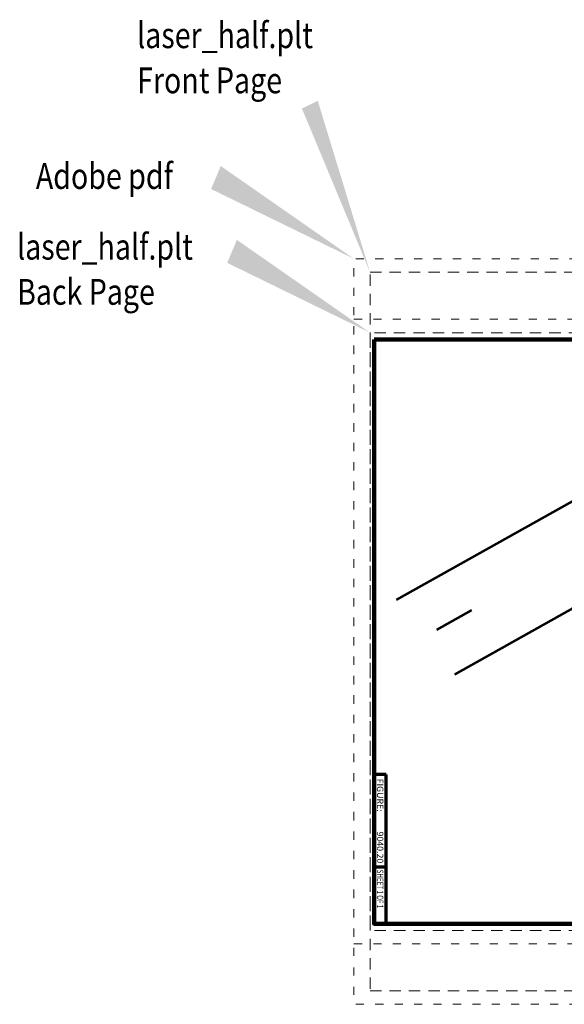
# Model space of a CAD drawing. Units: feet. Extents: x -4.4 to 12.1, y -2.8 to 11.2.
# Drawn here: x -4.4 to 2.4, y -1 to 11.2 of the extents above; entities that cross this region are included whole.
import ezdxf
from ezdxf.enums import TextEntityAlignment as Align

# ---------------------------------------------------------------- set-up
doc = ezdxf.new("R2010")
doc.units = ezdxf.units.FT
doc.header["$MEASUREMENT"] = 0
doc.linetypes.add('DGN Style 1', pattern=[0.141319, 0.000235139, -0.141083])
doc.linetypes.add('DGN Style 2', pattern=[0.235139, 0.141083, -0.094056])
for name, color, linetype, lineweight in [('C_DTAL', 7, 'Continuous', 30), ('C_TBLK', 7, 'Continuous', 0), ('C_TBLK_PROJ_TEXT', 1, 'Continuous', 0)]:
    doc.layers.add(name, color=color, linetype=linetype, lineweight=lineweight)
doc.layers.add('C_PLOT_SHAP', color=5, linetype='Continuous', lineweight=70, plot=False)
doc.styles.add('Style-WORKING', font='WORKING.shx')

msp = doc.modelspace()

# ---------------------------------------------------------------- linework, layer by layer
at = {"layer": 'C_DTAL', "color": 7, "linetype": 'Continuous', "lineweight": 53}
for p, q in [((0.28, 4.017), (4.355, 6.302)), ((5.365, 5.538), (0.997, 3.094)), ((0.779, 3.648), (1.215, 3.891))]:
    msp.add_line(p, q, dxfattribs=at)
at = {"layer": 'C_PLOT_SHAP', "color": 5, "linetype": 'DGN Style 1', "lineweight": 13, "flags": 128}
msp.add_lwpolyline([(-0.25, -0.25), (10.75, -0.25), (10.75, 8.25), (-0.25, 8.25)], close=True, dxfattribs=at)
at = {"layer": 'C_PLOT_SHAP', "color": 7, "linetype": 'DGN Style 2', "lineweight": 0, "flags": 128}
msp.add_lwpolyline([(-0.05, 8.084), (10.55, 8.084), (10.55, -0.084), (-0.05, -0.084)], close=True, dxfattribs=at)
at = {"layer": 'C_PLOT_SHAP', "color": 2, "linetype": 'DGN Style 1', "lineweight": 13, "flags": 128}
msp.add_lwpolyline([(-0.25, 7.5), (10.75, 7.5), (10.75, -1), (-0.25, -1)], close=True, dxfattribs=at)
at = {"layer": 'C_PLOT_SHAP', "color": 1, "linetype": 'DGN Style 2', "lineweight": 0, "flags": 128}
msp.add_lwpolyline([(-0.05, -0.834), (10.55, -0.834), (10.55, 7.333), (-0.05, 7.333)], close=True, dxfattribs=at)
at = {"layer": 'C_PLOT_SHAP', "color": 7, "linetype": 'Continuous', "lineweight": 40}
msp.add_solid([(-0.05, 8.084), (-0.699, 10.21), (-0.896, 10.115)], dxfattribs=at)
at = {"layer": 'C_PLOT_SHAP', "color": 5, "linetype": 'Continuous', "lineweight": 40}
msp.add_solid([(-0.25, 8.25), (-1.903, 9.401), (-2.023, 9.116)], dxfattribs=at)
at = {"layer": 'C_PLOT_SHAP', "color": 1, "linetype": 'Continuous', "lineweight": 40}
msp.add_solid([(-0.05, 7.333), (-1.703, 8.485), (-1.823, 8.2)], dxfattribs=at)
at = {"layer": 'C_TBLK', "color": 7, "linetype": 'Continuous', "lineweight": 70}
for p, q in [((0.15, 1.85), (0, 1.85)), ((0.15, 0.7), (0.15, 1.85)), ((0.15, 0.7), (0, 0.7)), ((0.15, 0), (0.15, 0.7))]:
    msp.add_line(p, q, dxfattribs=at)
at = {"layer": 'C_TBLK', "color": 7, "linetype": 'Continuous', "lineweight": 158, "flags": 128}
msp.add_lwpolyline([(0, 7.25), (10.5, 7.25), (10.5, 0), (0, 0)], close=True, dxfattribs=at)
msp.add_lwpolyline([(0, 7.25), (10.5, 7.25), (10.5, 0), (0, 0)], close=True, dxfattribs=at)

# ---------------------------------------------------------------- texts
at = {"layer": 'C_PLOT_SHAP', "color": 7, "linetype": 'Continuous', "lineweight": 40, "insert": (-2.941, 10.744), "char_height": 0.32, "attachment_point": 4, "line_spacing_factor": 1.05, "style": 'Style-WORKING'}
msp.add_mtext('\\W0.812500x;laser_half.plt\\PFront Page', dxfattribs=at)
at = {"layer": 'C_PLOT_SHAP', "color": 5, "linetype": 'Continuous', "lineweight": 40, "insert": (-4.198, 9.157), "char_height": 0.32, "attachment_point": 4, "line_spacing_factor": 1.05, "style": 'Style-WORKING'}
msp.add_mtext('\\W0.812500x;Adobe pdf\\P ', dxfattribs=at)
at = {"layer": 'C_PLOT_SHAP', "color": 1, "linetype": 'Continuous', "lineweight": 40, "insert": (-4.431, 8.12), "char_height": 0.32, "attachment_point": 4, "line_spacing_factor": 1.05, "style": 'Style-WORKING'}
msp.add_mtext('\\W0.812500x;laser_half.plt\\PBack Page', dxfattribs=at)
at = {"layer": 'C_TBLK_PROJ_TEXT', "color": 7, "linetype": 'Continuous', "lineweight": 80, "style": 'Style-WORKING', "width": 1.000018}
msp.add_text('FIGURE:', height=0.08, rotation=270, dxfattribs=at).set_placement((0.075, 1.8), align=Align.MIDDLE_LEFT)
msp.add_text('9040.20', height=0.08, rotation=270, dxfattribs=at).set_placement((0.075, 0.75), align=Align.MIDDLE_RIGHT)
at = {"layer": 'C_TBLK_PROJ_TEXT', "color": 7, "linetype": 'Continuous', "lineweight": 40, "style": 'Style-WORKING', "width": 0.708324}
msp.add_text('SHEET 1 OF 1', height=0.08, rotation=270, dxfattribs=at).set_placement((0.075, 0.67), align=Align.MIDDLE_LEFT)

doc.saveas('drawing.dxf')
